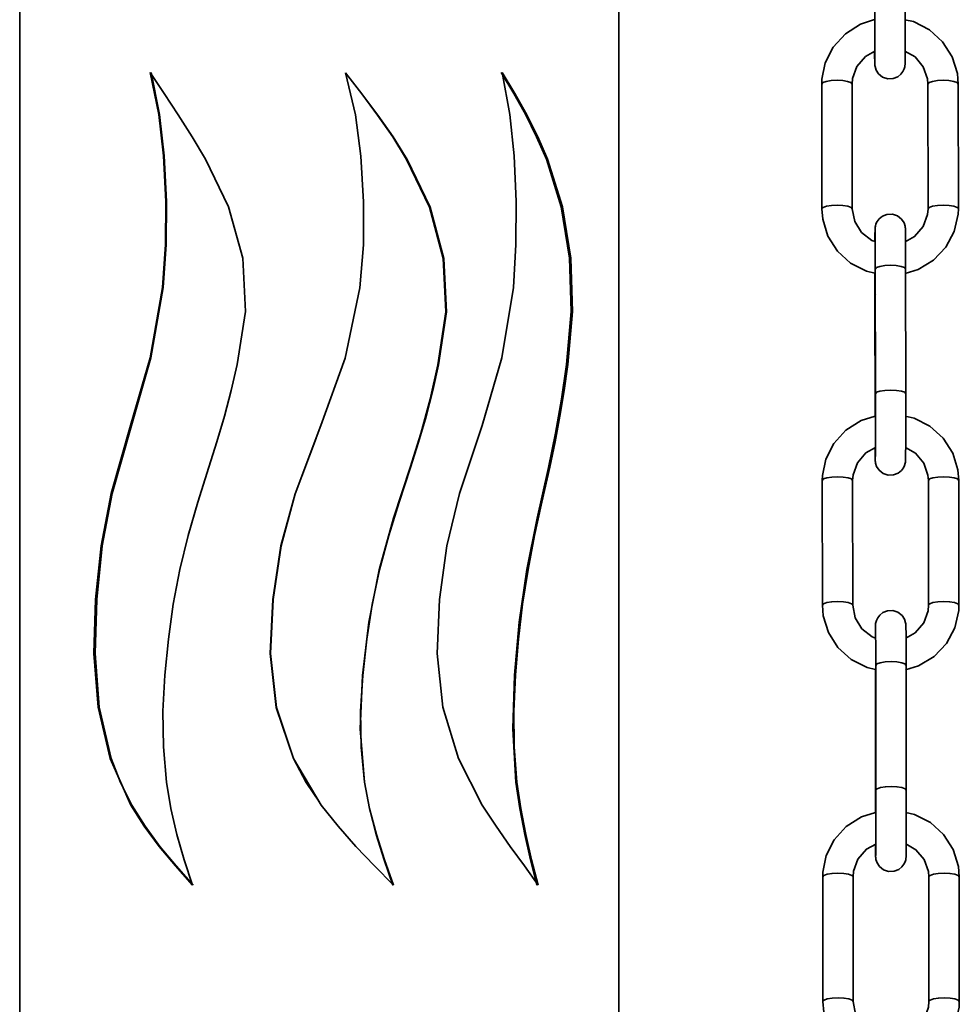
# Model space of a CAD drawing. Extents: x 75 to 753, y -67 to 646.
# Drawn here: x 651 to 677, y 205 to 233 of the extents above; entities that cross this region are included whole.
import ezdxf

# ---------------------------------------------------------------- set-up
doc = ezdxf.new("R2010")
doc.units = 0
doc.header["$MEASUREMENT"] = 0
doc.layers.get('0').update_dxf_attribs({"lineweight": 0})

msp = doc.modelspace()

# ---------------------------------------------------------------- linework, layer by layer
at = {"color": 7, "lineweight": 35}
for points in [[(651.455, 239.9), (651.455, 239.9), (651.455, 114.055), (651.455, 114.055)], [(668.025, 114.055), (668.025, 114.055), (668.025, 239.9), (668.025, 239.9)], [(673.642, 230.85), (673.642, 230.85), (673.647, 227.398), (673.647, 227.398)], [(674.485, 227.398), (674.485, 227.398), (674.482, 230.852), (674.482, 230.852)], [(676.579, 230.85), (676.579, 230.85), (676.582, 227.398), (676.582, 227.398)], [(677.422, 227.398), (677.422, 227.398), (677.417, 230.852), (677.417, 230.852)], [(675.123, 225.732), (675.123, 225.732), (675.128, 222.28), (675.128, 222.28)], [(675.966, 222.28), (675.966, 222.28), (675.963, 225.734), (675.963, 225.734)], [(675.125, 225.027), (675.125, 225.027), (675.11, 225), (675.11, 225)], [(675.11, 225), (675.11, 225), (675.116, 221.666), (675.116, 221.666)], [(673.656, 219.883), (673.656, 219.883), (673.659, 216.429), (673.659, 216.429)], [(674.499, 216.43), (674.499, 216.43), (674.494, 219.883), (674.494, 219.883)], [(676.591, 219.883), (676.591, 219.883), (676.597, 216.429), (676.597, 216.429)], [(677.435, 216.43), (677.435, 216.43), (677.431, 219.883), (677.431, 219.883)], [(675.137, 214.765), (675.137, 214.765), (675.141, 211.311), (675.141, 211.311)], [(675.979, 211.313), (675.979, 211.313), (675.975, 214.765), (675.975, 214.765)], [(675.137, 214.058), (675.137, 214.058), (675.125, 214.033), (675.125, 214.033)], [(675.125, 214.031), (675.125, 214.031), (675.128, 210.698), (675.128, 210.698)], [(673.668, 208.913), (673.668, 208.913), (673.672, 205.461), (673.672, 205.461)], [(674.512, 205.463), (674.512, 205.463), (674.508, 208.915), (674.508, 208.915)], [(676.606, 208.913), (676.606, 208.913), (676.609, 205.461), (676.609, 205.461)], [(677.447, 205.463), (677.447, 205.463), (677.444, 208.915), (677.444, 208.915)]]:
    msp.add_open_spline(points, degree=3, dxfattribs=at)
for points, knots in [([(675.105, 231.756), (675.105, 231.756), (675.105, 231.635), (675.105, 231.635), (675.105, 231.635), (675.107, 231.456), (675.107, 231.456), (675.107, 231.456), (675.109, 231.404), (675.109, 231.404), (675.109, 231.404), (675.109, 231.385), (675.109, 231.385), (675.109, 231.385), (675.112, 231.361), (675.112, 231.361), (675.112, 231.361), (675.116, 231.333), (675.116, 231.333), (675.116, 231.333), (675.146, 231.239), (675.146, 231.239), (675.146, 231.239), (675.213, 231.136), (675.213, 231.136), (675.213, 231.136), (675.325, 231.045), (675.325, 231.045), (675.325, 231.045), (675.467, 230.999), (675.467, 230.999), (675.467, 230.999), (675.618, 231.005), (675.618, 231.005), (675.618, 231.005), (675.744, 231.054), (675.744, 231.054), (675.744, 231.054), (675.831, 231.123), (675.831, 231.123), (675.831, 231.123), (675.888, 231.198), (675.888, 231.198), (675.888, 231.198), (675.922, 231.269), (675.922, 231.269), (675.922, 231.269), (675.938, 231.326), (675.938, 231.326), (675.938, 231.326), (675.943, 231.36), (675.943, 231.36), (675.943, 231.36), (675.945, 231.376), (675.945, 231.376), (675.945, 231.376), (675.947, 231.386), (675.947, 231.386), (675.947, 231.386), (675.947, 231.4), (675.947, 231.4), (675.947, 231.4), (675.949, 231.427), (675.949, 231.427), (675.949, 231.427), (675.95, 231.571), (675.95, 231.571), (675.95, 231.571), (675.952, 231.839), (675.952, 231.839), (675.952, 231.839), (675.954, 232.196), (675.954, 232.196), (675.954, 232.196), (675.954, 232.613), (675.954, 232.613), (675.954, 232.613), (675.954, 233.056), (675.954, 233.056), (675.954, 233.056), (675.954, 233.249), (675.954, 233.249)], [0, 0, 0, 0, 1, 1, 1, 2, 2, 2, 3, 3, 3, 4, 4, 4, 5, 5, 5, 6, 6, 6, 7, 7, 7, 8, 8, 8, 9, 9, 9, 10, 10, 10, 11, 11, 11, 12, 12, 12, 13, 13, 13, 14, 14, 14, 15, 15, 15, 16, 16, 16, 17, 17, 17, 18, 18, 18, 19, 19, 19, 20, 20, 20, 21, 21, 21, 22, 22, 22, 23, 23, 23, 24, 24, 24, 25, 25, 25, 26, 26, 26, 27, 27, 27, 27]), ([(675.114, 233.247), (675.114, 233.247), (675.114, 233.022), (675.114, 233.022), (675.114, 233.022), (675.114, 232.583), (675.114, 232.583), (675.114, 232.583), (675.114, 232.171), (675.114, 232.171), (675.114, 232.171), (675.112, 231.823), (675.112, 231.823), (675.112, 231.823), (675.11, 231.571), (675.11, 231.571), (675.11, 231.571), (675.11, 231.452), (675.11, 231.452), (675.11, 231.452), (675.109, 231.443), (675.109, 231.443)], [0, 0, 0, 0, 1, 1, 1, 2, 2, 2, 3, 3, 3, 4, 4, 4, 5, 5, 5, 6, 6, 6, 7, 7, 7, 7]), ([(675.101, 232.633), (675.101, 232.633), (674.716, 232.512), (674.716, 232.512), (674.716, 232.512), (674.295, 232.244), (674.295, 232.244), (674.295, 232.244), (673.961, 231.876), (673.961, 231.876), (673.961, 231.876), (673.741, 231.438), (673.741, 231.438), (673.741, 231.438), (673.647, 230.983), (673.647, 230.983), (673.647, 230.983), (673.642, 230.85), (673.642, 230.85)], [0, 0, 0, 0, 1, 1, 1, 2, 2, 2, 3, 3, 3, 4, 4, 4, 5, 5, 5, 6, 6, 6, 6]), ([(677.417, 230.852), (677.417, 230.852), (677.394, 231.139), (677.394, 231.139), (677.394, 231.139), (677.252, 231.605), (677.252, 231.605), (677.252, 231.605), (676.987, 232.019), (676.987, 232.019), (676.987, 232.019), (676.623, 232.351), (676.623, 232.351), (676.623, 232.351), (676.181, 232.578), (676.181, 232.578), (676.181, 232.578), (675.941, 232.631), (675.941, 232.631)], [0, 0, 0, 0, 1, 1, 1, 2, 2, 2, 3, 3, 3, 4, 4, 4, 5, 5, 5, 6, 6, 6, 6]), ([(674.482, 230.852), (674.482, 230.852), (674.494, 231.005), (674.494, 231.005), (674.494, 231.005), (674.615, 231.34), (674.615, 231.34), (674.615, 231.34), (674.853, 231.617), (674.853, 231.617), (674.853, 231.617), (675.112, 231.759), (675.112, 231.759)], [0, 0, 0, 0, 1, 1, 1, 2, 2, 2, 3, 3, 3, 4, 4, 4, 4]), ([(675.943, 231.765), (675.943, 231.765), (676.222, 231.603), (676.222, 231.603), (676.222, 231.603), (676.451, 231.328), (676.451, 231.328), (676.451, 231.328), (676.568, 230.996), (676.568, 230.996), (676.568, 230.996), (676.579, 230.85), (676.579, 230.85)], [0, 0, 0, 0, 1, 1, 1, 2, 2, 2, 3, 3, 3, 4, 4, 4, 4]), ([(655.067, 231.171), (655.067, 231.171), (655.301, 230.008), (655.301, 230.008), (655.301, 230.008), (655.429, 228.863), (655.429, 228.863), (655.429, 228.863), (655.493, 227.602), (655.493, 227.602), (655.493, 227.602), (655.488, 226.409), (655.488, 226.409), (655.488, 226.409), (655.406, 225.224), (655.406, 225.224), (655.406, 225.224), (655.061, 223.273), (655.061, 223.273), (655.061, 223.273), (654.523, 221.406), (654.523, 221.406), (654.523, 221.406), (653.984, 219.52), (653.984, 219.52), (653.984, 219.52), (653.708, 218.073), (653.708, 218.073), (653.708, 218.073), (653.556, 216.592), (653.556, 216.592), (653.556, 216.592), (653.509, 215.095), (653.509, 215.095), (653.509, 215.095), (653.623, 213.607), (653.623, 213.607), (653.623, 213.607), (653.955, 212.188), (653.955, 212.188), (653.955, 212.188), (654.53, 210.902), (654.53, 210.902), (654.53, 210.902), (654.898, 210.315), (654.898, 210.315), (654.898, 210.315), (655.312, 209.753), (655.312, 209.753), (655.312, 209.753), (655.761, 209.215), (655.761, 209.215), (655.761, 209.215), (656.235, 208.686), (656.235, 208.686)], [0, 0, 0, 0, 1, 1, 1, 2, 2, 2, 3, 3, 3, 4, 4, 4, 5, 5, 5, 6, 6, 6, 7, 7, 7, 8, 8, 8, 9, 9, 9, 10, 10, 10, 11, 11, 11, 12, 12, 12, 13, 13, 13, 14, 14, 14, 15, 15, 15, 16, 16, 16, 17, 17, 17, 18, 18, 18, 18]), ([(655.092, 231.171), (655.092, 231.171), (655.323, 230.008), (655.323, 230.008), (655.323, 230.008), (655.452, 228.861), (655.452, 228.861), (655.452, 228.861), (655.514, 227.6), (655.514, 227.6), (655.514, 227.6), (655.509, 226.409), (655.509, 226.409), (655.509, 226.409), (655.427, 225.222), (655.427, 225.222), (655.427, 225.222), (655.086, 223.271), (655.086, 223.271), (655.086, 223.271), (654.548, 221.406), (654.548, 221.406), (654.548, 221.406), (654.014, 219.52), (654.014, 219.52), (654.014, 219.52), (653.738, 218.073), (653.738, 218.073), (653.738, 218.073), (653.588, 216.592), (653.588, 216.592), (653.588, 216.592), (653.541, 215.095), (653.541, 215.095), (653.541, 215.095), (653.653, 213.607), (653.653, 213.607), (653.653, 213.607), (653.985, 212.188), (653.985, 212.188), (653.985, 212.188), (654.241, 211.527), (654.241, 211.527), (654.241, 211.527), (654.555, 210.902), (654.555, 210.902), (654.555, 210.902), (654.923, 210.315), (654.923, 210.315), (654.923, 210.315), (655.335, 209.755), (655.335, 209.755), (655.335, 209.755), (655.781, 209.215), (655.781, 209.215), (655.781, 209.215), (656.253, 208.686), (656.253, 208.686)], [0, 0, 0, 0, 1, 1, 1, 2, 2, 2, 3, 3, 3, 4, 4, 4, 5, 5, 5, 6, 6, 6, 7, 7, 7, 8, 8, 8, 9, 9, 9, 10, 10, 10, 11, 11, 11, 12, 12, 12, 13, 13, 13, 14, 14, 14, 15, 15, 15, 16, 16, 16, 17, 17, 17, 18, 18, 18, 19, 19, 19, 19]), ([(656.235, 208.686), (656.235, 208.686), (656.008, 209.384), (656.008, 209.384), (656.008, 209.384), (655.804, 210.089), (655.804, 210.089), (655.804, 210.089), (655.639, 210.805), (655.639, 210.805), (655.639, 210.805), (655.518, 211.535), (655.518, 211.535), (655.518, 211.535), (655.431, 212.508), (655.431, 212.508), (655.431, 212.508), (655.418, 213.5), (655.418, 213.5), (655.418, 213.5), (655.472, 214.491), (655.472, 214.491), (655.472, 214.491), (655.568, 215.491), (655.568, 215.491), (655.568, 215.491), (655.701, 216.457), (655.701, 216.457), (655.701, 216.457), (655.882, 217.418), (655.882, 217.418), (655.882, 217.418), (656.113, 218.361), (656.113, 218.361), (656.113, 218.361), (656.384, 219.286), (656.384, 219.286), (656.384, 219.286), (656.688, 220.247), (656.688, 220.247), (656.688, 220.247), (656.91, 220.948), (656.91, 220.948), (656.91, 220.948), (657.118, 221.657), (657.118, 221.657), (657.118, 221.657), (657.306, 222.374), (657.306, 222.374), (657.306, 222.374), (657.473, 223.092), (657.473, 223.092), (657.473, 223.092), (657.702, 224.555), (657.702, 224.555), (657.702, 224.555), (657.629, 226.032), (657.629, 226.032), (657.629, 226.032), (657.231, 227.453), (657.231, 227.453), (657.231, 227.453), (656.598, 228.772), (656.598, 228.772), (656.598, 228.772), (656.228, 229.394), (656.228, 229.394), (656.228, 229.394), (655.843, 229.998), (655.843, 229.998), (655.843, 229.998), (655.452, 230.587), (655.452, 230.587), (655.452, 230.587), (655.067, 231.171), (655.067, 231.171)], [0, 0, 0, 0, 1, 1, 1, 2, 2, 2, 3, 3, 3, 4, 4, 4, 5, 5, 5, 6, 6, 6, 7, 7, 7, 8, 8, 8, 9, 9, 9, 10, 10, 10, 11, 11, 11, 12, 12, 12, 13, 13, 13, 14, 14, 14, 15, 15, 15, 16, 16, 16, 17, 17, 17, 18, 18, 18, 19, 19, 19, 20, 20, 20, 21, 21, 21, 22, 22, 22, 23, 23, 23, 24, 24, 24, 25, 25, 25, 25]), ([(660.467, 231.163), (660.467, 231.163), (660.744, 230.001), (660.744, 230.001), (660.744, 230.001), (660.895, 228.854), (660.895, 228.854), (660.895, 228.854), (660.97, 227.593), (660.97, 227.593), (660.97, 227.593), (660.962, 226.402), (660.962, 226.402), (660.962, 226.402), (660.867, 225.217), (660.867, 225.217), (660.867, 225.217), (660.462, 223.266), (660.462, 223.266), (660.462, 223.266), (659.789, 221.401), (659.789, 221.401), (659.789, 221.401), (659.071, 219.515), (659.071, 219.515), (659.071, 219.515), (658.679, 218.07), (658.679, 218.07), (658.679, 218.07), (658.455, 216.588), (658.455, 216.588), (658.455, 216.588), (658.388, 215.09), (658.388, 215.09), (658.388, 215.09), (658.553, 213.603), (658.553, 213.603), (658.553, 213.603), (659.029, 212.186), (659.029, 212.186), (659.029, 212.186), (659.796, 210.901), (659.796, 210.901), (659.796, 210.901), (660.261, 210.313), (660.261, 210.313), (660.261, 210.313), (660.756, 209.753), (660.756, 209.753), (660.756, 209.753), (661.271, 209.215), (661.271, 209.215), (661.271, 209.215), (661.792, 208.686), (661.792, 208.686)], [0, 0, 0, 0, 1, 1, 1, 2, 2, 2, 3, 3, 3, 4, 4, 4, 5, 5, 5, 6, 6, 6, 7, 7, 7, 8, 8, 8, 9, 9, 9, 10, 10, 10, 11, 11, 11, 12, 12, 12, 13, 13, 13, 14, 14, 14, 15, 15, 15, 16, 16, 16, 17, 17, 17, 18, 18, 18, 18]), ([(661.781, 208.686), (661.781, 208.686), (661.538, 209.384), (661.538, 209.384), (661.538, 209.384), (661.314, 210.089), (661.314, 210.089), (661.314, 210.089), (661.128, 210.805), (661.128, 210.805), (661.128, 210.805), (660.991, 211.533), (660.991, 211.533), (660.991, 211.533), (660.874, 213.008), (660.874, 213.008), (660.874, 213.008), (660.938, 214.49), (660.938, 214.49), (660.938, 214.49), (661.115, 215.96), (661.115, 215.96), (661.115, 215.96), (661.401, 217.414), (661.401, 217.414), (661.401, 217.414), (661.797, 218.838), (661.797, 218.838), (661.797, 218.838), (662.255, 220.241), (662.255, 220.241), (662.255, 220.241), (662.55, 221.186), (662.55, 221.186), (662.55, 221.186), (662.808, 222.131), (662.808, 222.131), (662.808, 222.131), (663.026, 223.086), (663.026, 223.086), (663.026, 223.086), (663.241, 224.548), (663.241, 224.548), (663.241, 224.548), (663.172, 226.025), (663.172, 226.025), (663.172, 226.025), (662.793, 227.446), (662.793, 227.446), (662.793, 227.446), (662.159, 228.765), (662.159, 228.765), (662.159, 228.765), (661.774, 229.387), (661.774, 229.387), (661.774, 229.387), (661.355, 229.989), (661.355, 229.989), (661.355, 229.989), (660.915, 230.58), (660.915, 230.58), (660.915, 230.58), (660.463, 231.163), (660.463, 231.163)], [0, 0, 0, 0, 1, 1, 1, 2, 2, 2, 3, 3, 3, 4, 4, 4, 5, 5, 5, 6, 6, 6, 7, 7, 7, 8, 8, 8, 9, 9, 9, 10, 10, 10, 11, 11, 11, 12, 12, 12, 13, 13, 13, 14, 14, 14, 15, 15, 15, 16, 16, 16, 17, 17, 17, 18, 18, 18, 19, 19, 19, 20, 20, 20, 21, 21, 21, 21]), ([(661.792, 208.686), (661.792, 208.686), (661.547, 209.384), (661.547, 209.384), (661.547, 209.384), (661.321, 210.089), (661.321, 210.089), (661.321, 210.089), (661.135, 210.805), (661.135, 210.805), (661.135, 210.805), (660.996, 211.533), (660.996, 211.533), (660.996, 211.533), (660.897, 212.506), (660.897, 212.506), (660.897, 212.506), (660.883, 213.5), (660.883, 213.5), (660.883, 213.5), (660.945, 214.49), (660.945, 214.49), (660.945, 214.49), (661.055, 215.487), (661.055, 215.487), (661.055, 215.487), (661.206, 216.454), (661.206, 216.454), (661.206, 216.454), (661.408, 217.414), (661.408, 217.414), (661.408, 217.414), (661.662, 218.357), (661.662, 218.357), (661.662, 218.357), (661.952, 219.282), (661.952, 219.282), (661.952, 219.282), (662.268, 220.241), (662.268, 220.241), (662.268, 220.241), (662.491, 220.945), (662.491, 220.945), (662.491, 220.945), (662.697, 221.651), (662.697, 221.651), (662.697, 221.651), (662.882, 222.371), (662.882, 222.371), (662.882, 222.371), (663.042, 223.086), (663.042, 223.086), (663.042, 223.086), (663.259, 224.549), (663.259, 224.549), (663.259, 224.549), (663.189, 226.025), (663.189, 226.025), (663.189, 226.025), (662.809, 227.446), (662.809, 227.446), (662.809, 227.446), (662.172, 228.765), (662.172, 228.765), (662.172, 228.765), (661.783, 229.387), (661.783, 229.387), (661.783, 229.387), (661.364, 229.989), (661.364, 229.989), (661.364, 229.989), (660.922, 230.58), (660.922, 230.58), (660.922, 230.58), (660.467, 231.163), (660.467, 231.163)], [0, 0, 0, 0, 1, 1, 1, 2, 2, 2, 3, 3, 3, 4, 4, 4, 5, 5, 5, 6, 6, 6, 7, 7, 7, 8, 8, 8, 9, 9, 9, 10, 10, 10, 11, 11, 11, 12, 12, 12, 13, 13, 13, 14, 14, 14, 15, 15, 15, 16, 16, 16, 17, 17, 17, 18, 18, 18, 19, 19, 19, 20, 20, 20, 21, 21, 21, 22, 22, 22, 23, 23, 23, 24, 24, 24, 25, 25, 25, 25]), ([(664.798, 231.171), (664.798, 231.171), (665.017, 230.008), (665.017, 230.008), (665.017, 230.008), (665.132, 228.863), (665.132, 228.863), (665.132, 228.863), (665.189, 227.602), (665.189, 227.602), (665.189, 227.602), (665.184, 226.409), (665.184, 226.409), (665.184, 226.409), (665.111, 225.224), (665.111, 225.224), (665.111, 225.224), (664.793, 223.273), (664.793, 223.273), (664.793, 223.273), (664.244, 221.406), (664.244, 221.406), (664.244, 221.406), (663.623, 219.52), (663.623, 219.52), (663.623, 219.52), (663.271, 218.073), (663.271, 218.073), (663.271, 218.073), (663.067, 216.592), (663.067, 216.592), (663.067, 216.592), (663.003, 215.095), (663.003, 215.095), (663.003, 215.095), (663.157, 213.607), (663.157, 213.607), (663.157, 213.607), (663.589, 212.188), (663.589, 212.188), (663.589, 212.188), (664.251, 210.902), (664.251, 210.902), (664.251, 210.902), (664.633, 210.315), (664.633, 210.315), (664.633, 210.315), (665.027, 209.753), (665.027, 209.753), (665.027, 209.753), (665.418, 209.215), (665.418, 209.215), (665.418, 209.215), (665.793, 208.686), (665.793, 208.686)], [0, 0, 0, 0, 1, 1, 1, 2, 2, 2, 3, 3, 3, 4, 4, 4, 5, 5, 5, 6, 6, 6, 7, 7, 7, 8, 8, 8, 9, 9, 9, 10, 10, 10, 11, 11, 11, 12, 12, 12, 13, 13, 13, 14, 14, 14, 15, 15, 15, 16, 16, 16, 17, 17, 17, 18, 18, 18, 18]), ([(665.762, 208.686), (665.762, 208.686), (665.588, 209.384), (665.588, 209.384), (665.588, 209.384), (665.425, 210.089), (665.425, 210.089), (665.425, 210.089), (665.287, 210.805), (665.287, 210.805), (665.287, 210.805), (665.182, 211.533), (665.182, 211.533), (665.182, 211.533), (665.093, 213.01), (665.093, 213.01), (665.093, 213.01), (665.143, 214.491), (665.143, 214.491), (665.143, 214.491), (665.276, 215.963), (665.276, 215.963), (665.276, 215.963), (665.487, 217.418), (665.487, 217.418), (665.487, 217.418), (665.773, 218.842), (665.773, 218.842), (665.773, 218.842), (666.087, 220.245), (666.087, 220.245), (666.087, 220.245), (666.281, 221.191), (666.281, 221.191), (666.281, 221.191), (666.446, 222.136), (666.446, 222.136), (666.446, 222.136), (666.581, 223.092), (666.581, 223.092), (666.581, 223.092), (666.709, 224.555), (666.709, 224.555), (666.709, 224.555), (666.668, 226.032), (666.668, 226.032), (666.668, 226.032), (666.437, 227.453), (666.437, 227.453), (666.437, 227.453), (666.024, 228.772), (666.024, 228.772), (666.024, 228.772), (665.755, 229.394), (665.755, 229.394), (665.755, 229.394), (665.455, 229.998), (665.455, 229.998), (665.455, 229.998), (665.125, 230.587), (665.125, 230.587), (665.125, 230.587), (664.772, 231.171), (664.772, 231.171)], [0, 0, 0, 0, 1, 1, 1, 2, 2, 2, 3, 3, 3, 4, 4, 4, 5, 5, 5, 6, 6, 6, 7, 7, 7, 8, 8, 8, 9, 9, 9, 10, 10, 10, 11, 11, 11, 12, 12, 12, 13, 13, 13, 14, 14, 14, 15, 15, 15, 16, 16, 16, 17, 17, 17, 18, 18, 18, 19, 19, 19, 20, 20, 20, 21, 21, 21, 21]), ([(665.793, 208.686), (665.793, 208.686), (665.617, 209.384), (665.617, 209.384), (665.617, 209.384), (665.453, 210.089), (665.453, 210.089), (665.453, 210.089), (665.315, 210.805), (665.315, 210.805), (665.315, 210.805), (665.21, 211.535), (665.21, 211.535), (665.21, 211.535), (665.134, 212.508), (665.134, 212.508), (665.134, 212.508), (665.123, 213.5), (665.123, 213.5), (665.123, 213.5), (665.169, 214.491), (665.169, 214.491), (665.169, 214.491), (665.253, 215.491), (665.253, 215.491), (665.253, 215.491), (665.366, 216.457), (665.366, 216.457), (665.366, 216.457), (665.517, 217.418), (665.517, 217.418), (665.517, 217.418), (665.699, 218.361), (665.699, 218.361), (665.699, 218.361), (665.903, 219.286), (665.903, 219.286), (665.903, 219.286), (666.119, 220.247), (666.119, 220.247), (666.119, 220.247), (666.267, 220.948), (666.267, 220.948), (666.267, 220.948), (666.4, 221.657), (666.4, 221.657), (666.4, 221.657), (666.517, 222.374), (666.517, 222.374), (666.517, 222.374), (666.615, 223.092), (666.615, 223.092), (666.615, 223.092), (666.745, 224.555), (666.745, 224.555), (666.745, 224.555), (666.704, 226.032), (666.704, 226.032), (666.704, 226.032), (666.471, 227.453), (666.471, 227.453), (666.471, 227.453), (666.056, 228.772), (666.056, 228.772), (666.056, 228.772), (665.787, 229.394), (665.787, 229.394), (665.787, 229.394), (665.484, 229.998), (665.484, 229.998), (665.484, 229.998), (665.152, 230.587), (665.152, 230.587), (665.152, 230.587), (664.798, 231.171), (664.798, 231.171)], [0, 0, 0, 0, 1, 1, 1, 2, 2, 2, 3, 3, 3, 4, 4, 4, 5, 5, 5, 6, 6, 6, 7, 7, 7, 8, 8, 8, 9, 9, 9, 10, 10, 10, 11, 11, 11, 12, 12, 12, 13, 13, 13, 14, 14, 14, 15, 15, 15, 16, 16, 16, 17, 17, 17, 18, 18, 18, 19, 19, 19, 20, 20, 20, 21, 21, 21, 22, 22, 22, 23, 23, 23, 24, 24, 24, 25, 25, 25, 25]), ([(674.482, 230.85), (674.482, 230.85), (674.45, 230.891), (674.45, 230.891), (674.45, 230.891), (674.359, 230.925), (674.359, 230.925), (674.359, 230.925), (674.224, 230.948), (674.224, 230.948), (674.224, 230.948), (674.064, 230.955), (674.064, 230.955), (674.064, 230.955), (673.903, 230.948), (673.903, 230.948), (673.903, 230.948), (673.766, 230.925), (673.766, 230.925), (673.766, 230.925), (673.675, 230.891), (673.675, 230.891), (673.675, 230.891), (673.642, 230.85), (673.642, 230.85)], [0, 0, 0, 0, 1, 1, 1, 2, 2, 2, 3, 3, 3, 4, 4, 4, 5, 5, 5, 6, 6, 6, 7, 7, 7, 8, 8, 8, 8]), ([(676.579, 230.85), (676.579, 230.85), (676.611, 230.891), (676.611, 230.891), (676.611, 230.891), (676.703, 230.925), (676.703, 230.925), (676.703, 230.925), (676.84, 230.948), (676.84, 230.948), (676.84, 230.948), (677, 230.955), (677, 230.955), (677, 230.955), (677.16, 230.948), (677.16, 230.948), (677.16, 230.948), (677.296, 230.925), (677.296, 230.925), (677.296, 230.925), (677.387, 230.891), (677.387, 230.891), (677.387, 230.891), (677.417, 230.852), (677.417, 230.852)], [0, 0, 0, 0, 1, 1, 1, 2, 2, 2, 3, 3, 3, 4, 4, 4, 5, 5, 5, 6, 6, 6, 7, 7, 7, 8, 8, 8, 8]), ([(674.485, 227.398), (674.485, 227.398), (674.455, 227.437), (674.455, 227.437), (674.455, 227.437), (674.364, 227.472), (674.364, 227.472), (674.364, 227.472), (674.228, 227.494), (674.228, 227.494), (674.228, 227.494), (674.068, 227.503), (674.068, 227.503), (674.068, 227.503), (673.908, 227.494), (673.908, 227.494), (673.908, 227.494), (673.771, 227.472), (673.771, 227.472), (673.771, 227.472), (673.679, 227.437), (673.679, 227.437), (673.679, 227.437), (673.647, 227.398), (673.647, 227.398)], [0, 0, 0, 0, 1, 1, 1, 2, 2, 2, 3, 3, 3, 4, 4, 4, 5, 5, 5, 6, 6, 6, 7, 7, 7, 8, 8, 8, 8]), ([(676.582, 227.398), (676.582, 227.398), (676.616, 227.439), (676.616, 227.439), (676.616, 227.439), (676.707, 227.472), (676.707, 227.472), (676.707, 227.472), (676.844, 227.494), (676.844, 227.494), (676.844, 227.494), (677.003, 227.503), (677.003, 227.503), (677.003, 227.503), (677.165, 227.494), (677.165, 227.494), (677.165, 227.494), (677.3, 227.472), (677.3, 227.472), (677.3, 227.472), (677.39, 227.439), (677.39, 227.439), (677.39, 227.439), (677.422, 227.398), (677.422, 227.398)], [0, 0, 0, 0, 1, 1, 1, 2, 2, 2, 3, 3, 3, 4, 4, 4, 5, 5, 5, 6, 6, 6, 7, 7, 7, 8, 8, 8, 8]), ([(673.647, 227.398), (673.647, 227.398), (673.67, 227.108), (673.67, 227.108), (673.67, 227.108), (673.814, 226.643), (673.814, 226.643), (673.814, 226.643), (674.077, 226.229), (674.077, 226.229), (674.077, 226.229), (674.441, 225.897), (674.441, 225.897), (674.441, 225.897), (674.883, 225.67), (674.883, 225.67), (674.883, 225.67), (675.11, 225.62), (675.11, 225.62)], [0, 0, 0, 0, 1, 1, 1, 2, 2, 2, 3, 3, 3, 4, 4, 4, 5, 5, 5, 6, 6, 6, 6]), ([(675.121, 226.49), (675.121, 226.49), (675.023, 226.522), (675.023, 226.522), (675.023, 226.522), (674.739, 226.746), (674.739, 226.746), (674.739, 226.746), (674.553, 227.048), (674.553, 227.048), (674.553, 227.048), (674.485, 227.398), (674.485, 227.398)], [0, 0, 0, 0, 1, 1, 1, 2, 2, 2, 3, 3, 3, 4, 4, 4, 4]), ([(675.963, 225.734), (675.963, 225.734), (675.963, 225.951), (675.963, 225.951), (675.963, 225.951), (675.961, 226.323), (675.961, 226.323), (675.961, 226.323), (675.959, 226.613), (675.959, 226.613), (675.959, 226.613), (675.957, 226.794), (675.957, 226.794), (675.957, 226.794), (675.956, 226.844), (675.956, 226.844), (675.956, 226.844), (675.956, 226.865), (675.956, 226.865), (675.956, 226.865), (675.954, 226.886), (675.954, 226.886), (675.954, 226.886), (675.949, 226.917), (675.949, 226.917), (675.949, 226.917), (675.918, 227.009), (675.918, 227.009), (675.918, 227.009), (675.851, 227.112), (675.851, 227.112), (675.851, 227.112), (675.739, 227.203), (675.739, 227.203), (675.739, 227.203), (675.597, 227.25), (675.597, 227.25), (675.597, 227.25), (675.446, 227.245), (675.446, 227.245), (675.446, 227.245), (675.32, 227.194), (675.32, 227.194), (675.32, 227.194), (675.233, 227.124), (675.233, 227.124), (675.233, 227.124), (675.176, 227.05), (675.176, 227.05), (675.176, 227.05), (675.142, 226.981), (675.142, 226.981), (675.142, 226.981), (675.126, 226.922), (675.126, 226.922), (675.126, 226.922), (675.121, 226.89), (675.121, 226.89), (675.121, 226.89), (675.119, 226.874), (675.119, 226.874), (675.119, 226.874), (675.117, 226.862), (675.117, 226.862), (675.117, 226.862), (675.117, 226.849), (675.117, 226.849), (675.117, 226.849), (675.116, 226.821), (675.116, 226.821), (675.116, 226.821), (675.114, 226.677), (675.114, 226.677), (675.114, 226.677), (675.112, 226.494), (675.112, 226.494)], [0, 0, 0, 0, 1, 1, 1, 2, 2, 2, 3, 3, 3, 4, 4, 4, 5, 5, 5, 6, 6, 6, 7, 7, 7, 8, 8, 8, 9, 9, 9, 10, 10, 10, 11, 11, 11, 12, 12, 12, 13, 13, 13, 14, 14, 14, 15, 15, 15, 16, 16, 16, 17, 17, 17, 18, 18, 18, 19, 19, 19, 20, 20, 20, 21, 21, 21, 22, 22, 22, 23, 23, 23, 24, 24, 24, 25, 25, 25, 25]), ([(675.95, 225.613), (675.95, 225.613), (676.307, 225.718), (676.307, 225.718), (676.307, 225.718), (676.735, 225.975), (676.735, 225.975), (676.735, 225.975), (677.076, 226.334), (677.076, 226.334), (677.076, 226.334), (677.309, 226.769), (677.309, 226.769), (677.309, 226.769), (677.415, 227.247), (677.415, 227.247), (677.415, 227.247), (677.422, 227.398), (677.422, 227.398)], [0, 0, 0, 0, 1, 1, 1, 2, 2, 2, 3, 3, 3, 4, 4, 4, 5, 5, 5, 6, 6, 6, 6]), ([(676.582, 227.398), (676.582, 227.398), (676.57, 227.243), (676.57, 227.243), (676.57, 227.243), (676.449, 226.908), (676.449, 226.908), (676.449, 226.908), (676.211, 226.631), (676.211, 226.631), (676.211, 226.631), (675.952, 226.489), (675.952, 226.489)], [0, 0, 0, 0, 1, 1, 1, 2, 2, 2, 3, 3, 3, 4, 4, 4, 4]), ([(675.117, 226.808), (675.117, 226.808), (675.119, 226.803), (675.119, 226.803), (675.119, 226.803), (675.119, 226.751), (675.119, 226.751), (675.119, 226.751), (675.121, 226.583), (675.121, 226.583), (675.121, 226.583), (675.123, 226.293), (675.123, 226.293), (675.123, 226.293), (675.123, 225.917), (675.123, 225.917), (675.123, 225.917), (675.123, 225.732), (675.123, 225.732)], [0, 0, 0, 0, 1, 1, 1, 2, 2, 2, 3, 3, 3, 4, 4, 4, 5, 5, 5, 6, 6, 6, 6]), ([(675.11, 225.62), (675.11, 225.62), (675.11, 225.194), (675.11, 225.194), (675.11, 225.194), (675.11, 225), (675.11, 225)], [0, 0, 0, 0, 1, 1, 1, 2, 2, 2, 2]), ([(675.123, 225.732), (675.123, 225.732), (675.157, 225.773), (675.157, 225.773), (675.157, 225.773), (675.247, 225.807), (675.247, 225.807), (675.247, 225.807), (675.384, 225.83), (675.384, 225.83), (675.384, 225.83), (675.545, 225.837), (675.545, 225.837), (675.545, 225.837), (675.705, 225.83), (675.705, 225.83), (675.705, 225.83), (675.84, 225.807), (675.84, 225.807), (675.84, 225.807), (675.931, 225.773), (675.931, 225.773), (675.931, 225.773), (675.963, 225.734), (675.963, 225.734)], [0, 0, 0, 0, 1, 1, 1, 2, 2, 2, 3, 3, 3, 4, 4, 4, 5, 5, 5, 6, 6, 6, 7, 7, 7, 8, 8, 8, 8]), ([(675.128, 222.28), (675.128, 222.28), (675.16, 222.321), (675.16, 222.321), (675.16, 222.321), (675.252, 222.355), (675.252, 222.355), (675.252, 222.355), (675.387, 222.376), (675.387, 222.376), (675.387, 222.376), (675.549, 222.385), (675.549, 222.385), (675.549, 222.385), (675.709, 222.376), (675.709, 222.376), (675.709, 222.376), (675.846, 222.355), (675.846, 222.355), (675.846, 222.355), (675.936, 222.321), (675.936, 222.321), (675.936, 222.321), (675.966, 222.28), (675.966, 222.28)], [0, 0, 0, 0, 1, 1, 1, 2, 2, 2, 3, 3, 3, 4, 4, 4, 5, 5, 5, 6, 6, 6, 7, 7, 7, 8, 8, 8, 8]), ([(675.117, 220.787), (675.117, 220.787), (675.117, 220.667), (675.117, 220.667), (675.117, 220.667), (675.119, 220.486), (675.119, 220.486), (675.119, 220.486), (675.121, 220.437), (675.121, 220.437), (675.121, 220.437), (675.123, 220.415), (675.123, 220.415), (675.123, 220.415), (675.125, 220.394), (675.125, 220.394), (675.125, 220.394), (675.13, 220.364), (675.13, 220.364), (675.13, 220.364), (675.16, 220.272), (675.16, 220.272), (675.16, 220.272), (675.226, 220.169), (675.226, 220.169), (675.226, 220.169), (675.339, 220.078), (675.339, 220.078), (675.339, 220.078), (675.48, 220.03), (675.48, 220.03), (675.48, 220.03), (675.631, 220.035), (675.631, 220.035), (675.631, 220.035), (675.757, 220.087), (675.757, 220.087), (675.757, 220.087), (675.844, 220.156), (675.844, 220.156), (675.844, 220.156), (675.901, 220.231), (675.901, 220.231), (675.901, 220.231), (675.934, 220.3), (675.934, 220.3), (675.934, 220.3), (675.95, 220.359), (675.95, 220.359), (675.95, 220.359), (675.957, 220.391), (675.957, 220.391), (675.957, 220.391), (675.959, 220.406), (675.959, 220.406), (675.959, 220.406), (675.959, 220.419), (675.959, 220.419), (675.959, 220.419), (675.961, 220.431), (675.961, 220.431), (675.961, 220.431), (675.961, 220.46), (675.961, 220.46), (675.961, 220.46), (675.963, 220.604), (675.963, 220.604), (675.963, 220.604), (675.964, 220.872), (675.964, 220.872), (675.964, 220.872), (675.966, 221.229), (675.966, 221.229), (675.966, 221.229), (675.966, 221.646), (675.966, 221.646), (675.966, 221.646), (675.966, 222.086), (675.966, 222.086), (675.966, 222.086), (675.966, 222.28), (675.966, 222.28)], [0, 0, 0, 0, 1, 1, 1, 2, 2, 2, 3, 3, 3, 4, 4, 4, 5, 5, 5, 6, 6, 6, 7, 7, 7, 8, 8, 8, 9, 9, 9, 10, 10, 10, 11, 11, 11, 12, 12, 12, 13, 13, 13, 14, 14, 14, 15, 15, 15, 16, 16, 16, 17, 17, 17, 18, 18, 18, 19, 19, 19, 20, 20, 20, 21, 21, 21, 22, 22, 22, 23, 23, 23, 24, 24, 24, 25, 25, 25, 26, 26, 26, 27, 27, 27, 27]), ([(675.128, 222.28), (675.128, 222.28), (675.128, 222.054), (675.128, 222.054), (675.128, 222.054), (675.128, 221.616), (675.128, 221.616), (675.128, 221.616), (675.126, 221.202), (675.126, 221.202), (675.126, 221.202), (675.126, 220.854), (675.126, 220.854), (675.126, 220.854), (675.125, 220.604), (675.125, 220.604), (675.125, 220.604), (675.123, 220.485), (675.123, 220.485), (675.123, 220.485), (675.123, 220.474), (675.123, 220.474)], [0, 0, 0, 0, 1, 1, 1, 2, 2, 2, 3, 3, 3, 4, 4, 4, 5, 5, 5, 6, 6, 6, 7, 7, 7, 7]), ([(675.116, 221.666), (675.116, 221.666), (674.729, 221.545), (674.729, 221.545), (674.729, 221.545), (674.308, 221.277), (674.308, 221.277), (674.308, 221.277), (673.976, 220.909), (673.976, 220.909), (673.976, 220.909), (673.754, 220.47), (673.754, 220.47), (673.754, 220.47), (673.659, 220.016), (673.659, 220.016), (673.659, 220.016), (673.656, 219.883), (673.656, 219.883)], [0, 0, 0, 0, 1, 1, 1, 2, 2, 2, 3, 3, 3, 4, 4, 4, 5, 5, 5, 6, 6, 6, 6]), ([(677.431, 219.883), (677.431, 219.883), (677.406, 220.172), (677.406, 220.172), (677.406, 220.172), (677.264, 220.637), (677.264, 220.637), (677.264, 220.637), (677.002, 221.051), (677.002, 221.051), (677.002, 221.051), (676.636, 221.383), (676.636, 221.383), (676.636, 221.383), (676.195, 221.61), (676.195, 221.61), (676.195, 221.61), (675.954, 221.662), (675.954, 221.662)], [0, 0, 0, 0, 1, 1, 1, 2, 2, 2, 3, 3, 3, 4, 4, 4, 5, 5, 5, 6, 6, 6, 6]), ([(659.657, 221.051), (659.657, 221.051), (659.073, 219.515), (659.073, 219.515), (659.073, 219.515), (658.684, 218.07), (658.684, 218.07), (658.684, 218.07), (658.462, 216.588), (658.462, 216.588), (658.462, 216.588), (658.395, 215.091), (658.395, 215.091), (658.395, 215.091), (658.56, 213.603), (658.56, 213.603), (658.56, 213.603), (659.032, 212.186), (659.032, 212.186), (659.032, 212.186), (659.384, 211.526), (659.384, 211.526), (659.384, 211.526), (659.744, 210.98), (659.744, 210.98)], [0, 0, 0, 0, 1, 1, 1, 2, 2, 2, 3, 3, 3, 4, 4, 4, 5, 5, 5, 6, 6, 6, 7, 7, 7, 8, 8, 8, 8]), ([(674.494, 219.883), (674.494, 219.883), (674.507, 220.037), (674.507, 220.037), (674.507, 220.037), (674.627, 220.373), (674.627, 220.373), (674.627, 220.373), (674.865, 220.65), (674.865, 220.65), (674.865, 220.65), (675.126, 220.792), (675.126, 220.792)], [0, 0, 0, 0, 1, 1, 1, 2, 2, 2, 3, 3, 3, 4, 4, 4, 4]), ([(675.956, 220.797), (675.956, 220.797), (676.234, 220.634), (676.234, 220.634), (676.234, 220.634), (676.464, 220.36), (676.464, 220.36), (676.464, 220.36), (676.581, 220.026), (676.581, 220.026), (676.581, 220.026), (676.591, 219.883), (676.591, 219.883)], [0, 0, 0, 0, 1, 1, 1, 2, 2, 2, 3, 3, 3, 4, 4, 4, 4]), ([(674.494, 219.883), (674.494, 219.883), (674.464, 219.923), (674.464, 219.923), (674.464, 219.923), (674.373, 219.957), (674.373, 219.957), (674.373, 219.957), (674.237, 219.978), (674.237, 219.978), (674.237, 219.978), (674.077, 219.987), (674.077, 219.987), (674.077, 219.987), (673.917, 219.978), (673.917, 219.978), (673.917, 219.978), (673.78, 219.957), (673.78, 219.957), (673.78, 219.957), (673.688, 219.923), (673.688, 219.923), (673.688, 219.923), (673.656, 219.883), (673.656, 219.883)], [0, 0, 0, 0, 1, 1, 1, 2, 2, 2, 3, 3, 3, 4, 4, 4, 5, 5, 5, 6, 6, 6, 7, 7, 7, 8, 8, 8, 8]), ([(676.591, 219.883), (676.591, 219.883), (676.625, 219.923), (676.625, 219.923), (676.625, 219.923), (676.716, 219.957), (676.716, 219.957), (676.716, 219.957), (676.852, 219.978), (676.852, 219.978), (676.852, 219.978), (677.014, 219.987), (677.014, 219.987), (677.014, 219.987), (677.174, 219.978), (677.174, 219.978), (677.174, 219.978), (677.309, 219.957), (677.309, 219.957), (677.309, 219.957), (677.399, 219.923), (677.399, 219.923), (677.399, 219.923), (677.431, 219.883), (677.431, 219.883)], [0, 0, 0, 0, 1, 1, 1, 2, 2, 2, 3, 3, 3, 4, 4, 4, 5, 5, 5, 6, 6, 6, 7, 7, 7, 8, 8, 8, 8]), ([(674.499, 216.43), (674.499, 216.43), (674.468, 216.47), (674.468, 216.47), (674.468, 216.47), (674.377, 216.503), (674.377, 216.503), (674.377, 216.503), (674.242, 216.526), (674.242, 216.526), (674.242, 216.526), (674.08, 216.535), (674.08, 216.535), (674.08, 216.535), (673.921, 216.526), (673.921, 216.526), (673.921, 216.526), (673.784, 216.503), (673.784, 216.503), (673.784, 216.503), (673.691, 216.47), (673.691, 216.47), (673.691, 216.47), (673.659, 216.43), (673.659, 216.43), (673.659, 216.43), (673.659, 216.429), (673.659, 216.429)], [0, 0, 0, 0, 1, 1, 1, 2, 2, 2, 3, 3, 3, 4, 4, 4, 5, 5, 5, 6, 6, 6, 7, 7, 7, 8, 8, 8, 9, 9, 9, 9]), ([(673.659, 216.429), (673.659, 216.429), (673.683, 216.141), (673.683, 216.141), (673.683, 216.141), (673.826, 215.676), (673.826, 215.676), (673.826, 215.676), (674.089, 215.262), (674.089, 215.262), (674.089, 215.262), (674.453, 214.93), (674.453, 214.93), (674.453, 214.93), (674.895, 214.703), (674.895, 214.703), (674.895, 214.703), (675.125, 214.653), (675.125, 214.653)], [0, 0, 0, 0, 1, 1, 1, 2, 2, 2, 3, 3, 3, 4, 4, 4, 5, 5, 5, 6, 6, 6, 6]), ([(675.133, 215.523), (675.133, 215.523), (675.036, 215.555), (675.036, 215.555), (675.036, 215.555), (674.752, 215.779), (674.752, 215.779), (674.752, 215.779), (674.565, 216.081), (674.565, 216.081), (674.565, 216.081), (674.499, 216.43), (674.499, 216.43)], [0, 0, 0, 0, 1, 1, 1, 2, 2, 2, 3, 3, 3, 4, 4, 4, 4]), ([(675.963, 214.646), (675.963, 214.646), (676.321, 214.749), (676.321, 214.749), (676.321, 214.749), (676.748, 215.008), (676.748, 215.008), (676.748, 215.008), (677.09, 215.367), (677.09, 215.367), (677.09, 215.367), (677.323, 215.802), (677.323, 215.802), (677.323, 215.802), (677.43, 216.28), (677.43, 216.28), (677.43, 216.28), (677.435, 216.43), (677.435, 216.43)], [0, 0, 0, 0, 1, 1, 1, 2, 2, 2, 3, 3, 3, 4, 4, 4, 5, 5, 5, 6, 6, 6, 6]), ([(676.597, 216.429), (676.597, 216.429), (676.584, 216.276), (676.584, 216.276), (676.584, 216.276), (676.464, 215.94), (676.464, 215.94), (676.464, 215.94), (676.224, 215.663), (676.224, 215.663), (676.224, 215.663), (675.964, 215.521), (675.964, 215.521)], [0, 0, 0, 0, 1, 1, 1, 2, 2, 2, 3, 3, 3, 4, 4, 4, 4]), ([(676.597, 216.43), (676.597, 216.43), (676.629, 216.47), (676.629, 216.47), (676.629, 216.47), (676.719, 216.503), (676.719, 216.503), (676.719, 216.503), (676.856, 216.526), (676.856, 216.526), (676.856, 216.526), (677.018, 216.535), (677.018, 216.535), (677.018, 216.535), (677.177, 216.526), (677.177, 216.526), (677.177, 216.526), (677.314, 216.503), (677.314, 216.503), (677.314, 216.503), (677.403, 216.47), (677.403, 216.47), (677.403, 216.47), (677.435, 216.43), (677.435, 216.43)], [0, 0, 0, 0, 1, 1, 1, 2, 2, 2, 3, 3, 3, 4, 4, 4, 5, 5, 5, 6, 6, 6, 7, 7, 7, 8, 8, 8, 8]), ([(675.975, 214.765), (675.975, 214.765), (675.975, 214.983), (675.975, 214.983), (675.975, 214.983), (675.973, 215.356), (675.973, 215.356), (675.973, 215.356), (675.973, 215.646), (675.973, 215.646), (675.973, 215.646), (675.972, 215.825), (675.972, 215.825), (675.972, 215.825), (675.97, 215.876), (675.97, 215.876), (675.97, 215.876), (675.968, 215.896), (675.968, 215.896), (675.968, 215.896), (675.966, 215.919), (675.966, 215.919), (675.966, 215.919), (675.961, 215.947), (675.961, 215.947), (675.961, 215.947), (675.931, 216.042), (675.931, 216.042), (675.931, 216.042), (675.865, 216.145), (675.865, 216.145), (675.865, 216.145), (675.751, 216.235), (675.751, 216.235), (675.751, 216.235), (675.611, 216.281), (675.611, 216.281), (675.611, 216.281), (675.46, 216.276), (675.46, 216.276), (675.46, 216.276), (675.332, 216.226), (675.332, 216.226), (675.332, 216.226), (675.247, 216.157), (675.247, 216.157), (675.247, 216.157), (675.19, 216.082), (675.19, 216.082), (675.19, 216.082), (675.157, 216.011), (675.157, 216.011), (675.157, 216.011), (675.139, 215.955), (675.139, 215.955), (675.139, 215.955), (675.133, 215.921), (675.133, 215.921), (675.133, 215.921), (675.132, 215.905), (675.132, 215.905), (675.132, 215.905), (675.132, 215.894), (675.132, 215.894), (675.132, 215.894), (675.13, 215.88), (675.13, 215.88), (675.13, 215.88), (675.13, 215.853), (675.13, 215.853), (675.13, 215.853), (675.126, 215.709), (675.126, 215.709), (675.126, 215.709), (675.126, 215.525), (675.126, 215.525)], [0, 0, 0, 0, 1, 1, 1, 2, 2, 2, 3, 3, 3, 4, 4, 4, 5, 5, 5, 6, 6, 6, 7, 7, 7, 8, 8, 8, 9, 9, 9, 10, 10, 10, 11, 11, 11, 12, 12, 12, 13, 13, 13, 14, 14, 14, 15, 15, 15, 16, 16, 16, 17, 17, 17, 18, 18, 18, 19, 19, 19, 20, 20, 20, 21, 21, 21, 22, 22, 22, 23, 23, 23, 24, 24, 24, 25, 25, 25, 25]), ([(675.132, 215.839), (675.132, 215.839), (675.132, 215.836), (675.132, 215.836), (675.132, 215.836), (675.132, 215.784), (675.132, 215.784), (675.132, 215.784), (675.133, 215.615), (675.133, 215.615), (675.133, 215.615), (675.135, 215.326), (675.135, 215.326), (675.135, 215.326), (675.137, 214.948), (675.137, 214.948), (675.137, 214.948), (675.137, 214.765), (675.137, 214.765)], [0, 0, 0, 0, 1, 1, 1, 2, 2, 2, 3, 3, 3, 4, 4, 4, 5, 5, 5, 6, 6, 6, 6]), ([(675.137, 214.765), (675.137, 214.765), (675.169, 214.806), (675.169, 214.806), (675.169, 214.806), (675.261, 214.839), (675.261, 214.839), (675.261, 214.839), (675.396, 214.862), (675.396, 214.862), (675.396, 214.862), (675.558, 214.87), (675.558, 214.87), (675.558, 214.87), (675.718, 214.862), (675.718, 214.862), (675.718, 214.862), (675.854, 214.839), (675.854, 214.839), (675.854, 214.839), (675.945, 214.806), (675.945, 214.806), (675.945, 214.806), (675.975, 214.765), (675.975, 214.765)], [0, 0, 0, 0, 1, 1, 1, 2, 2, 2, 3, 3, 3, 4, 4, 4, 5, 5, 5, 6, 6, 6, 7, 7, 7, 8, 8, 8, 8]), ([(675.125, 214.653), (675.125, 214.653), (675.125, 214.225), (675.125, 214.225), (675.125, 214.225), (675.125, 214.031), (675.125, 214.031)], [0, 0, 0, 0, 1, 1, 1, 2, 2, 2, 2]), ([(675.141, 211.313), (675.141, 211.313), (675.172, 211.352), (675.172, 211.352), (675.172, 211.352), (675.265, 211.385), (675.265, 211.385), (675.265, 211.385), (675.402, 211.408), (675.402, 211.408), (675.402, 211.408), (675.561, 211.417), (675.561, 211.417), (675.561, 211.417), (675.723, 211.408), (675.723, 211.408), (675.723, 211.408), (675.858, 211.385), (675.858, 211.385), (675.858, 211.385), (675.949, 211.352), (675.949, 211.352), (675.949, 211.352), (675.979, 211.313), (675.979, 211.313)], [0, 0, 0, 0, 1, 1, 1, 2, 2, 2, 3, 3, 3, 4, 4, 4, 5, 5, 5, 6, 6, 6, 7, 7, 7, 8, 8, 8, 8]), ([(675.13, 209.819), (675.13, 209.819), (675.132, 209.698), (675.132, 209.698), (675.132, 209.698), (675.133, 209.519), (675.133, 209.519), (675.133, 209.519), (675.133, 209.468), (675.133, 209.468), (675.133, 209.468), (675.135, 209.448), (675.135, 209.448), (675.135, 209.448), (675.137, 209.427), (675.137, 209.427), (675.137, 209.427), (675.142, 209.396), (675.142, 209.396), (675.142, 209.396), (675.172, 209.304), (675.172, 209.304), (675.172, 209.304), (675.24, 209.201), (675.24, 209.201), (675.24, 209.201), (675.352, 209.111), (675.352, 209.111), (675.352, 209.111), (675.492, 209.063), (675.492, 209.063), (675.492, 209.063), (675.645, 209.068), (675.645, 209.068), (675.645, 209.068), (675.771, 209.118), (675.771, 209.118), (675.771, 209.118), (675.858, 209.187), (675.858, 209.187), (675.858, 209.187), (675.913, 209.262), (675.913, 209.262), (675.913, 209.262), (675.947, 209.333), (675.947, 209.333), (675.947, 209.333), (675.964, 209.389), (675.964, 209.389), (675.964, 209.389), (675.97, 209.423), (675.97, 209.423), (675.97, 209.423), (675.972, 209.439), (675.972, 209.439), (675.972, 209.439), (675.973, 209.452), (675.973, 209.452), (675.973, 209.452), (675.973, 209.464), (675.973, 209.464), (675.973, 209.464), (675.975, 209.491), (675.975, 209.491), (675.975, 209.491), (675.977, 209.634), (675.977, 209.634), (675.977, 209.634), (675.979, 209.903), (675.979, 209.903), (675.979, 209.903), (675.979, 210.259), (675.979, 210.259), (675.979, 210.259), (675.98, 210.677), (675.98, 210.677), (675.98, 210.677), (675.98, 211.119), (675.98, 211.119), (675.98, 211.119), (675.979, 211.313), (675.979, 211.313)], [0, 0, 0, 0, 1, 1, 1, 2, 2, 2, 3, 3, 3, 4, 4, 4, 5, 5, 5, 6, 6, 6, 7, 7, 7, 8, 8, 8, 9, 9, 9, 10, 10, 10, 11, 11, 11, 12, 12, 12, 13, 13, 13, 14, 14, 14, 15, 15, 15, 16, 16, 16, 17, 17, 17, 18, 18, 18, 19, 19, 19, 20, 20, 20, 21, 21, 21, 22, 22, 22, 23, 23, 23, 24, 24, 24, 25, 25, 25, 26, 26, 26, 27, 27, 27, 27]), ([(675.141, 211.311), (675.141, 211.311), (675.141, 211.087), (675.141, 211.087), (675.141, 211.087), (675.141, 210.648), (675.141, 210.648), (675.141, 210.648), (675.141, 210.235), (675.141, 210.235), (675.141, 210.235), (675.139, 209.887), (675.139, 209.887), (675.139, 209.887), (675.137, 209.634), (675.137, 209.634), (675.137, 209.634), (675.135, 209.517), (675.135, 209.517), (675.135, 209.517), (675.135, 209.507), (675.135, 209.507)], [0, 0, 0, 0, 1, 1, 1, 2, 2, 2, 3, 3, 3, 4, 4, 4, 5, 5, 5, 6, 6, 6, 7, 7, 7, 7]), ([(675.128, 210.698), (675.128, 210.698), (674.743, 210.577), (674.743, 210.577), (674.743, 210.577), (674.322, 210.309), (674.322, 210.309), (674.322, 210.309), (673.988, 209.942), (673.988, 209.942), (673.988, 209.942), (673.766, 209.501), (673.766, 209.501), (673.766, 209.501), (673.674, 209.048), (673.674, 209.048), (673.674, 209.048), (673.668, 208.913), (673.668, 208.913)], [0, 0, 0, 0, 1, 1, 1, 2, 2, 2, 3, 3, 3, 4, 4, 4, 5, 5, 5, 6, 6, 6, 6]), ([(677.444, 208.915), (677.444, 208.915), (677.421, 209.203), (677.421, 209.203), (677.421, 209.203), (677.277, 209.67), (677.277, 209.67), (677.277, 209.67), (677.014, 210.084), (677.014, 210.084), (677.014, 210.084), (676.65, 210.416), (676.65, 210.416), (676.65, 210.416), (676.208, 210.641), (676.208, 210.641), (676.208, 210.641), (675.966, 210.695), (675.966, 210.695)], [0, 0, 0, 0, 1, 1, 1, 2, 2, 2, 3, 3, 3, 4, 4, 4, 5, 5, 5, 6, 6, 6, 6]), ([(674.508, 208.915), (674.508, 208.915), (674.519, 209.07), (674.519, 209.07), (674.519, 209.07), (674.642, 209.405), (674.642, 209.405), (674.642, 209.405), (674.879, 209.681), (674.879, 209.681), (674.879, 209.681), (675.139, 209.823), (675.139, 209.823)], [0, 0, 0, 0, 1, 1, 1, 2, 2, 2, 3, 3, 3, 4, 4, 4, 4]), ([(675.97, 209.828), (675.97, 209.828), (676.249, 209.666), (676.249, 209.666), (676.249, 209.666), (676.478, 209.393), (676.478, 209.393), (676.478, 209.393), (676.593, 209.059), (676.593, 209.059), (676.593, 209.059), (676.606, 208.913), (676.606, 208.913)], [0, 0, 0, 0, 1, 1, 1, 2, 2, 2, 3, 3, 3, 4, 4, 4, 4]), ([(674.508, 208.915), (674.508, 208.915), (674.476, 208.954), (674.476, 208.954), (674.476, 208.954), (674.386, 208.988), (674.386, 208.988), (674.386, 208.988), (674.251, 209.011), (674.251, 209.011), (674.251, 209.011), (674.089, 209.02), (674.089, 209.02), (674.089, 209.02), (673.929, 209.011), (673.929, 209.011), (673.929, 209.011), (673.793, 208.988), (673.793, 208.988), (673.793, 208.988), (673.7, 208.954), (673.7, 208.954), (673.7, 208.954), (673.668, 208.915), (673.668, 208.915), (673.668, 208.915), (673.668, 208.913), (673.668, 208.913)], [0, 0, 0, 0, 1, 1, 1, 2, 2, 2, 3, 3, 3, 4, 4, 4, 5, 5, 5, 6, 6, 6, 7, 7, 7, 8, 8, 8, 9, 9, 9, 9]), ([(676.606, 208.915), (676.606, 208.915), (676.638, 208.954), (676.638, 208.954), (676.638, 208.954), (676.73, 208.988), (676.73, 208.988), (676.73, 208.988), (676.865, 209.011), (676.865, 209.011), (676.865, 209.011), (677.026, 209.02), (677.026, 209.02), (677.026, 209.02), (677.186, 209.011), (677.186, 209.011), (677.186, 209.011), (677.323, 208.988), (677.323, 208.988), (677.323, 208.988), (677.412, 208.954), (677.412, 208.954), (677.412, 208.954), (677.444, 208.915), (677.444, 208.915)], [0, 0, 0, 0, 1, 1, 1, 2, 2, 2, 3, 3, 3, 4, 4, 4, 5, 5, 5, 6, 6, 6, 7, 7, 7, 8, 8, 8, 8]), ([(674.512, 205.461), (674.512, 205.461), (674.48, 205.502), (674.48, 205.502), (674.48, 205.502), (674.389, 205.536), (674.389, 205.536), (674.389, 205.536), (674.254, 205.559), (674.254, 205.559), (674.254, 205.559), (674.095, 205.566), (674.095, 205.566), (674.095, 205.566), (673.933, 205.559), (673.933, 205.559), (673.933, 205.559), (673.796, 205.536), (673.796, 205.536), (673.796, 205.536), (673.706, 205.502), (673.706, 205.502), (673.706, 205.502), (673.672, 205.461), (673.672, 205.461)], [0, 0, 0, 0, 1, 1, 1, 2, 2, 2, 3, 3, 3, 4, 4, 4, 5, 5, 5, 6, 6, 6, 7, 7, 7, 8, 8, 8, 8]), ([(673.672, 205.461), (673.672, 205.461), (673.697, 205.174), (673.697, 205.174), (673.697, 205.174), (673.839, 204.707), (673.839, 204.707), (673.839, 204.707), (674.102, 204.293), (674.102, 204.293), (674.102, 204.293), (674.468, 203.962), (674.468, 203.962), (674.468, 203.962), (674.908, 203.735), (674.908, 203.735), (674.908, 203.735), (675.137, 203.684), (675.137, 203.684)], [0, 0, 0, 0, 1, 1, 1, 2, 2, 2, 3, 3, 3, 4, 4, 4, 5, 5, 5, 6, 6, 6, 6]), ([(675.148, 204.556), (675.148, 204.556), (675.05, 204.588), (675.05, 204.588), (675.05, 204.588), (674.764, 204.81), (674.764, 204.81), (674.764, 204.81), (674.578, 205.111), (674.578, 205.111), (674.578, 205.111), (674.512, 205.463), (674.512, 205.463)], [0, 0, 0, 0, 1, 1, 1, 2, 2, 2, 3, 3, 3, 4, 4, 4, 4]), ([(675.975, 203.678), (675.975, 203.678), (676.334, 203.781), (676.334, 203.781), (676.334, 203.781), (676.76, 204.041), (676.76, 204.041), (676.76, 204.041), (677.103, 204.399), (677.103, 204.399), (677.103, 204.399), (677.335, 204.833), (677.335, 204.833), (677.335, 204.833), (677.442, 205.31), (677.442, 205.31), (677.442, 205.31), (677.447, 205.463), (677.447, 205.463)], [0, 0, 0, 0, 1, 1, 1, 2, 2, 2, 3, 3, 3, 4, 4, 4, 5, 5, 5, 6, 6, 6, 6]), ([(676.609, 205.461), (676.609, 205.461), (676.597, 205.307), (676.597, 205.307), (676.597, 205.307), (676.476, 204.971), (676.476, 204.971), (676.476, 204.971), (676.238, 204.696), (676.238, 204.696), (676.238, 204.696), (675.979, 204.554), (675.979, 204.554)], [0, 0, 0, 0, 1, 1, 1, 2, 2, 2, 3, 3, 3, 4, 4, 4, 4]), ([(676.609, 205.461), (676.609, 205.461), (676.641, 205.502), (676.641, 205.502), (676.641, 205.502), (676.733, 205.536), (676.733, 205.536), (676.733, 205.536), (676.87, 205.559), (676.87, 205.559), (676.87, 205.559), (677.03, 205.566), (677.03, 205.566), (677.03, 205.566), (677.192, 205.559), (677.192, 205.559), (677.192, 205.559), (677.327, 205.536), (677.327, 205.536), (677.327, 205.536), (677.417, 205.502), (677.417, 205.502), (677.417, 205.502), (677.447, 205.463), (677.447, 205.463)], [0, 0, 0, 0, 1, 1, 1, 2, 2, 2, 3, 3, 3, 4, 4, 4, 5, 5, 5, 6, 6, 6, 7, 7, 7, 8, 8, 8, 8])]:
    msp.add_open_spline(points, degree=3, knots=knots, dxfattribs=at)

doc.saveas('drawing.dxf')
